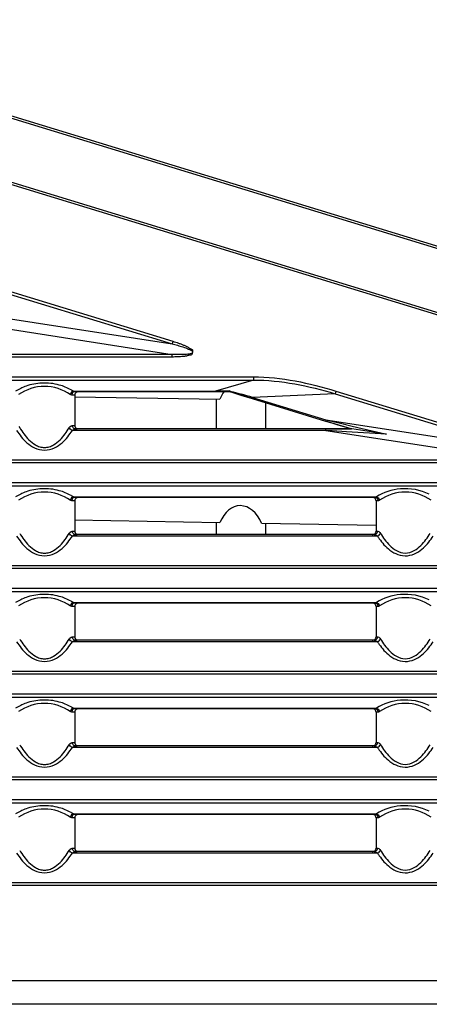
# Model space of a CAD drawing. Extents: x -1044 to 496, y -422 to 863.
# Drawn here: x -366 to -342, y -334 to -278 of the extents above; entities that cross this region are included whole.
import ezdxf

# ---------------------------------------------------------------- set-up
doc = ezdxf.new("R2010")
doc.units = 0
doc.header["$LTSCALE"] = 0.909449
doc.header["$MEASUREMENT"] = 0
doc.header["$PDMODE"] = 3
doc.header["$PDSIZE"] = 0.3125
doc.layers.get('0').update_dxf_attribs({"linetype": 'CONTINUOUS'})
doc.layers.get('DEFPOINTS').update_dxf_attribs({"linetype": 'CONTINUOUS'})
doc.layers.add('DIMENSIONS', color=7, linetype='CONTINUOUS')
doc.styles.get("Standard").update_dxf_attribs({"font": 'txt', "width": 0.8})
doc.dimstyles.get("Standard").update_dxf_attribs({"dimtxt": 20, "dimasz": 20, "dimexe": 20, "dimexo": 2, "dimgap": 2, "dimtad": 1, "dimdec": 0, "dimzin": 4, "dimtxsty": 'STANDARD', "dimblk": 'CLOSED', "dimblk1": 'CLOSED', "dimblk2": 'CLOSED', "dimcen": 0, "dimazin": 3, "dimtp": 0.05, "dimtm": 0.05, "dimtfac": 1, "dimtofl": 0, "dimtmove": 0, "dimatfit": 3, "dimtolj": 1, "dimtzin": 4})

# ---------------------------------------------------------------- blocks, each defined once
blk = doc.blocks.new('_CLOSED')
at = {"color": 0, "linetype": 'BYBLOCK'}
for p, q in [((-1, 0.166667), (0, 0)), ((-1, 0.166667), (-1, -0.166667)), ((0, 0), (-1, -0.166667)), ((0, 0), (-1, 0))]:
    blk.add_line(p, q, dxfattribs=at)
blk = doc.blocks.new('*D8')
at = {"layer": 'DEFPOINTS', "color": 0}
for p in [(-279.686, 715.527), (-498.845, -333.685), (-280.873, -333.685)]:
    blk.add_point(p, dxfattribs=at)
at = {"layer": 'DIMENSIONS', "color": 0}
for p, q in [((-281.686, 715.527), (-518.845, 715.527)), ((-498.845, 695.527), (-498.845, -313.685)), ((-282.873, -333.685), (-518.845, -333.685))]:
    blk.add_line(p, q, dxfattribs=at)
at = {"layer": 'DIMENSIONS', "color": 0, "xscale": 20, "yscale": 20, "zscale": 20}
for p, rotation in [((-498.845, 715.527), 90), ((-498.845, -333.685), 270)]:
    blk.add_blockref('_CLOSED', p, dxfattribs=dict(at, rotation=rotation))
at = {"layer": 'DIMENSIONS', "color": 0, "insert": (-510.845, 190.921), "char_height": 20, "attachment_point": 5, "rotation": 90}
blk.add_mtext('\\A1;1049 [41.31]', dxfattribs=at)

msp = doc.modelspace()

# ---------------------------------------------------------------- linework, layer by layer
at = {"color": 0, "linetype": 'CONTINUOUS'}
for p, q in [((-377.24, -279.936), (-327.209, -295.232)), ((-377.203, -279.813), (-327.171, -295.109)), ((-378.29, -283.371), (-328.259, -298.668)), ((-378.253, -283.248), (-328.221, -298.545)), ((-367.179, -292.87), (-356.823, -296.036)), ((-367.224, -293.015), (-356.868, -296.181)), ((-368.006, -294.456), (-356.868, -296.181)), ((-368.07, -295.047), (-356.864, -296.783)), ((-356.823, -296.036), (-356.868, -296.181)), ((-356.864, -296.783), (-394.75, -296.783)), ((-356.864, -296.931), (-356.864, -296.783)), ((-356.864, -296.931), (-394.75, -296.93)), ((-396.663, -298.05), (-352.247, -298.05)), ((-396.663, -298.239), (-352.247, -298.239)), ((-352.247, -298.239), (-354.39, -298.876)), ((-352.247, -298.05), (-352.247, -298.239)), ((-362.61, -299.085), (-362.649, -299.065)), ((-362.568, -299.093), (-362.61, -299.085)), ((-362.478, -299.094), (-362.568, -299.093)), ((-362.544, -298.993), (-362.564, -299.055)), ((-362.393, -299.096), (-362.478, -299.094)), ((-362.474, -298.876), (-354.39, -298.876)), ((-362.433, -298.888), (-362.474, -298.876)), ((-362.389, -298.893), (-362.433, -298.888)), ((-362.393, -299.096), (-362.393, -300.813)), ((-362.389, -298.893), (-354.39, -298.893)), ((-354.39, -298.876), (-354.22, -298.872)), ((-354.39, -298.876), (-354.39, -298.893)), ((-354.39, -298.893), (-354.219, -298.893)), ((-353.611, -298.896), (-354.39, -298.896)), ((-354.219, -298.893), (-353.611, -298.892)), ((-353.596, -298.858), (-353.611, -298.892)), ((-353.611, -298.892), (-353.611, -298.896)), ((-353.611, -298.892), (-353.41, -298.954)), ((-352.311, -299.294), (-353.611, -298.896)), ((-353.41, -298.954), (-352.952, -299.094)), ((-353.403, -298.912), (-352.946, -299.039)), ((-352.952, -299.094), (-352.31, -299.291)), ((-347.598, -299.015), (-352.289, -299.223)), ((-347.554, -298.87), (-347.598, -299.015)), ((-347.598, -299.015), (-337.243, -302.181)), ((-347.554, -298.87), (-337.198, -302.036)), ((-362.395, -299.183), (-354.147, -299.327)), ((-354.342, -301.013), (-354.342, -299.344)), ((-352.289, -299.223), (-352.31, -299.291)), ((-352.31, -299.291), (-348.144, -300.565)), ((-352.289, -299.223), (-348.123, -300.496)), ((-351.544, -301.014), (-351.544, -299.528)), ((-346.682, -301.014), (-348.145, -300.567)), ((-348.123, -300.496), (-348.144, -300.565)), ((-348.144, -300.565), (-347.798, -300.671)), ((-348.123, -300.496), (-337.243, -302.181)), ((-348.123, -300.496), (-347.716, -300.594)), ((-347.798, -300.671), (-347.443, -300.779)), ((-347.716, -300.594), (-347.296, -300.696)), ((-347.443, -300.779), (-346.662, -301.017)), ((-347.296, -300.696), (-346.643, -300.852)), ((-365.572, -300.883), (-365.525, -300.947)), ((-348.139, -301.095), (-362.533, -301.095)), ((-362.357, -301.016), (-362.262, -301.014)), ((-348.139, -301.016), (-362.357, -301.016)), ((-346.699, -301.009), (-348.139, -301.009)), ((-348.139, -301.014), (-346.682, -301.014)), ((-348.139, -301.095), (-348.139, -301.016)), ((-347.467, -301.016), (-348.139, -301.016)), ((-348.139, -301.095), (-337.239, -302.783)), ((-347.779, -301.118), (-348.139, -301.095)), ((-346.947, -301.172), (-347.779, -301.118)), ((-346.662, -301.017), (-347.467, -301.016)), ((-344.689, -301.321), (-346.947, -301.172)), ((-346.662, -301.017), (-346.682, -301.014)), ((-344.689, -301.321), (-346.662, -301.017)), ((-346.643, -300.852), (-344.689, -301.321)), ((-337.239, -302.783), (-394.75, -302.783)), ((-337.239, -302.931), (-394.75, -302.93)), ((-396.663, -304.05), (-330.35, -304.05)), ((-396.663, -304.239), (-330.35, -304.239)), ((-362.61, -305.085), (-362.649, -305.065)), ((-362.568, -305.093), (-362.61, -305.085)), ((-362.476, -305.094), (-362.568, -305.093)), ((-362.544, -304.993), (-362.564, -305.055)), ((-362.393, -305.096), (-362.476, -305.094)), ((-362.474, -304.876), (-345.258, -304.876)), ((-362.433, -304.888), (-362.474, -304.876)), ((-362.389, -304.893), (-362.433, -304.888)), ((-362.393, -305.096), (-362.393, -306.813)), ((-362.389, -304.893), (-345.342, -304.893)), ((-345.342, -304.893), (-345.418, -304.894)), ((-345.302, -304.889), (-345.342, -304.893)), ((-345.258, -304.876), (-345.302, -304.889)), ((-345.273, -305.095), (-345.273, -306.815)), ((-345.164, -305.093), (-345.273, -305.095)), ((-345.091, -305.029), (-345.083, -305.065)), ((-362.413, -306.182), (-354.147, -306.327)), ((-354.342, -307.013), (-354.342, -306.344)), ((-351.78, -306.368), (-345.267, -306.482)), ((-351.544, -307.014), (-351.544, -306.393)), ((-345.282, -306.873), (-345.273, -306.815)), ((-345.273, -306.815), (-345.195, -306.816)), ((-345.091, -306.865), (-345.058, -306.9)), ((-345.058, -306.9), (-345.025, -306.947)), ((-345.198, -307.095), (-362.533, -307.095)), ((-362.357, -307.016), (-362.262, -307.015)), ((-345.375, -307.016), (-362.357, -307.016)), ((-332.262, -308.783), (-394.75, -308.783)), ((-332.262, -308.931), (-394.75, -308.93)), ((-396.663, -310.05), (-330.35, -310.05)), ((-396.663, -310.239), (-330.35, -310.239)), ((-362.61, -311.085), (-362.649, -311.065)), ((-362.568, -311.093), (-362.61, -311.085)), ((-362.476, -311.094), (-362.568, -311.093)), ((-362.544, -310.993), (-362.564, -311.055)), ((-362.393, -311.096), (-362.476, -311.094)), ((-362.474, -310.876), (-345.258, -310.876)), ((-362.433, -310.888), (-362.474, -310.876)), ((-362.389, -310.893), (-362.433, -310.888)), ((-362.393, -311.096), (-362.393, -312.813)), ((-362.389, -310.893), (-345.342, -310.893)), ((-345.342, -310.893), (-345.418, -310.894)), ((-345.302, -310.889), (-345.342, -310.893)), ((-345.258, -310.876), (-345.302, -310.889)), ((-345.164, -311.093), (-345.273, -311.095)), ((-345.273, -311.095), (-345.273, -312.815)), ((-345.091, -311.029), (-345.083, -311.065)), ((-362.357, -313.016), (-362.262, -313.015)), ((-345.375, -313.016), (-362.357, -313.016)), ((-345.282, -312.873), (-345.273, -312.815)), ((-345.273, -312.815), (-345.195, -312.816)), ((-345.091, -312.865), (-345.058, -312.9)), ((-345.058, -312.9), (-345.025, -312.947)), ((-345.198, -313.095), (-362.533, -313.095)), ((-332.262, -314.783), (-394.75, -314.783)), ((-332.262, -314.931), (-394.75, -314.93)), ((-396.663, -316.05), (-330.35, -316.05)), ((-396.663, -316.239), (-330.35, -316.239)), ((-362.544, -316.993), (-362.564, -317.055)), ((-362.474, -316.876), (-345.258, -316.876)), ((-362.433, -316.888), (-362.474, -316.876)), ((-362.389, -316.893), (-362.433, -316.888)), ((-362.389, -316.893), (-345.342, -316.893)), ((-345.342, -316.893), (-345.418, -316.894)), ((-345.302, -316.889), (-345.342, -316.893)), ((-345.258, -316.876), (-345.302, -316.889)), ((-362.61, -317.085), (-362.649, -317.065)), ((-362.568, -317.093), (-362.61, -317.085)), ((-362.476, -317.094), (-362.568, -317.093)), ((-362.393, -317.096), (-362.476, -317.094)), ((-362.393, -317.096), (-362.393, -318.813)), ((-345.164, -317.093), (-345.273, -317.095)), ((-345.273, -317.095), (-345.273, -318.815)), ((-345.091, -317.029), (-345.083, -317.065)), ((-345.198, -319.095), (-362.533, -319.095)), ((-362.357, -319.016), (-362.262, -319.015)), ((-345.375, -319.016), (-362.357, -319.016)), ((-345.282, -318.873), (-345.273, -318.815)), ((-345.273, -318.815), (-345.195, -318.816)), ((-345.091, -318.865), (-345.058, -318.9)), ((-345.058, -318.9), (-345.025, -318.947)), ((-332.262, -320.783), (-394.75, -320.783)), ((-332.262, -320.931), (-394.75, -320.93)), ((-396.663, -322.05), (-330.35, -322.05)), ((-396.663, -322.239), (-330.35, -322.239)), ((-362.61, -323.085), (-362.649, -323.065)), ((-362.568, -323.093), (-362.61, -323.085)), ((-362.476, -323.094), (-362.568, -323.093)), ((-362.544, -322.993), (-362.564, -323.055)), ((-362.393, -323.096), (-362.476, -323.094)), ((-362.474, -322.876), (-345.258, -322.876)), ((-362.433, -322.888), (-362.474, -322.876)), ((-362.389, -322.893), (-362.433, -322.888)), ((-362.393, -323.096), (-362.393, -324.813)), ((-362.389, -322.893), (-345.342, -322.893)), ((-345.342, -322.893), (-345.418, -322.894)), ((-345.302, -322.889), (-345.342, -322.893)), ((-345.258, -322.876), (-345.302, -322.889)), ((-345.164, -323.093), (-345.273, -323.095)), ((-345.273, -323.095), (-345.273, -324.815)), ((-345.091, -323.029), (-345.083, -323.065)), ((-345.282, -324.873), (-345.273, -324.815)), ((-345.273, -324.815), (-345.195, -324.816)), ((-345.198, -325.095), (-362.533, -325.095)), ((-362.357, -325.016), (-362.262, -325.015)), ((-345.375, -325.016), (-362.357, -325.016)), ((-345.091, -324.865), (-345.058, -324.9)), ((-345.058, -324.9), (-345.025, -324.947)), ((-332.262, -326.783), (-394.75, -326.783)), ((-332.262, -326.931), (-394.75, -326.93)), ((-406.294, -332.342), (-303.723, -332.342))]:
    msp.add_line(p, q, dxfattribs=at)
for centre, radius, start, end in [((-364.016, -301.279), 2.855, 57.3014, 60.4683), ((-362.346, -299.094), 0.221, 169.8811, 179.744), ((-350.439, -457.344), 158.517, 91.14124, 91.36672), ((-337.238, -240.815), 60.304, 254.26029, 254.45114), ((-402.499, -477.631), 185.339, 74.28182, 74.49272), ((-363.578, -244.148), 56.678, 271.0529, 271.1977), ((-364.016, -307.279), 2.855, 57.3014, 60.4683), ((-362.346, -305.094), 0.221, 169.8812, 179.744), ((-345.317, -305.102), 0.238, 17.9813, 31.4741), ((-363.579, -250.113), 56.713, 271.053, 271.1976), ((-345.466, -306.812), 0.193, 328.5781, 341.373), ((-345.418, -307.325), 0.318, 46.4259, 54.4591), ((-341.626, -304.842), 4.223, 212.2374, 214.7866), ((-364.016, -313.279), 2.855, 57.3014, 60.4683), ((-362.346, -311.094), 0.221, 169.8812, 179.744), ((-345.317, -311.102), 0.238, 17.9813, 31.4741), ((-363.579, -256.113), 56.713, 271.053, 271.1976), ((-345.466, -312.812), 0.193, 328.5781, 341.373), ((-345.418, -313.325), 0.318, 46.4259, 54.4591), ((-341.626, -310.842), 4.223, 212.2374, 214.7866), ((-364.016, -319.279), 2.855, 57.3014, 60.4683), ((-345.317, -317.102), 0.238, 17.9813, 31.4741), ((-362.346, -317.094), 0.221, 169.8812, 179.744), ((-363.579, -262.113), 56.713, 271.053, 271.1976), ((-345.466, -318.812), 0.193, 328.5781, 341.373), ((-345.418, -319.325), 0.318, 46.4259, 54.4591), ((-341.626, -316.842), 4.223, 212.2374, 214.7866), ((-364.016, -325.279), 2.855, 57.3014, 60.4683), ((-362.346, -323.094), 0.221, 169.8812, 179.744), ((-345.317, -323.102), 0.238, 17.9813, 31.4741), ((-363.579, -268.113), 56.713, 271.053, 271.1976), ((-345.466, -324.812), 0.193, 328.5781, 341.373), ((-345.418, -325.325), 0.318, 46.4259, 54.4591), ((-341.626, -322.842), 4.223, 212.2374, 214.7866)]:
    msp.add_arc(centre, radius, start, end, dxfattribs=at)
for centre, start_param in [((-352.943, -300.464), 6.973307), ((-352.943, -307.464), 5.232483)]:
    msp.add_ellipse(centre, major_axis=(-0.098, 2.092), ratio=0.66768, start_param=start_param, end_param=7.247918, dxfattribs=at)
for points, knots in [([(-356.868, -296.181), (-356.764, -296.208), (-356.555, -296.263), (-356.298, -296.344), (-356.118, -296.402), (-356.018, -296.443), (-355.945, -296.477), (-355.87, -296.508), (-355.774, -296.544), (-355.698, -296.623), (-355.71, -296.674)], [0, 0, 0, 0, 0.250666, 0.501321, 0.626652, 0.689396, 0.752162, 0.814526, 0.876776, 1, 1, 1, 1]), ([(-356.823, -296.036), (-356.714, -296.069), (-356.551, -296.121), (-356.337, -296.2), (-356.18, -296.268), (-356.045, -296.317), (-355.951, -296.381), (-355.878, -296.43), (-355.796, -296.461), (-355.728, -296.493), (-355.7, -296.543), (-355.697, -296.601), (-355.705, -296.644), (-355.711, -296.674)], [0, 0, 0, 0, 0.249213, 0.373636, 0.498333, 0.623111, 0.684061, 0.746822, 0.814166, 0.875617, 0.903587, 0.93425, 1, 1, 1, 1]), ([(-355.711, -296.674), (-355.716, -296.701), (-355.722, -296.741), (-355.742, -296.79), (-355.782, -296.825), (-355.851, -296.83), (-355.93, -296.836), (-356.006, -296.862), (-356.081, -296.885), (-356.158, -296.895), (-356.263, -296.903), (-356.393, -296.916), (-356.602, -296.928), (-356.759, -296.93), (-356.864, -296.931)], [0, 0, 0, 0, 0.065923, 0.096461, 0.124255, 0.186397, 0.253074, 0.315327, 0.376424, 0.438654, 0.501548, 0.626186, 0.750699, 1, 1, 1, 1]), ([(-355.71, -296.674), (-355.722, -296.721), (-355.81, -296.759), (-355.903, -296.766), (-356.002, -296.777), (-356.124, -296.792), (-356.322, -296.795), (-356.568, -296.796), (-356.765, -296.788), (-356.864, -296.783)], [0, 0, 0, 0, 0.1238, 0.185868, 0.248137, 0.373666, 0.49891, 0.749454, 1, 1, 1, 1]), ([(-362.609, -298.794), (-362.817, -298.676), (-363.35, -298.458), (-364.236, -298.363), (-365.092, -298.522), (-365.572, -298.756), (-365.758, -298.876)], [0, 0, 0, 0, 0.218232, 0.518531, 0.798597, 1, 1, 1, 1]), ([(-352.247, -298.05), (-351.451, -298.05), (-349.859, -298.24), (-348.315, -298.637), (-347.554, -298.87)], [0, 0, 0, 0, 0.499781, 1, 1, 1, 1]), ([(-352.247, -298.239), (-351.46, -298.233), (-349.884, -298.409), (-348.353, -298.79), (-347.598, -299.015)], [0, 0, 0, 0, 0.499761, 1, 1, 1, 1]), ([(-362.649, -299.065), (-363.076, -298.78), (-364.116, -298.413), (-365.156, -298.78), (-365.583, -299.065)], [0, 0, 0, 0, 0.499987, 1, 1, 1, 1]), ([(-362.474, -298.876), (-362.488, -298.878), (-362.545, -298.896), (-362.594, -298.939), (-362.617, -298.978)], [0, 0, 0, 0, 0.240457, 1, 1, 1, 1]), ([(-362.389, -298.893), (-362.42, -298.893), (-362.485, -298.913), (-362.529, -298.964), (-362.544, -298.993)], [0, 0, 0, 0, 0.486942, 1, 1, 1, 1]), ([(-362.178, -298.897), (-362.214, -298.897), (-362.289, -298.914), (-362.346, -298.967), (-362.365, -298.998)], [0, 0, 0, 0, 0.500268, 1, 1, 1, 1]), ([(-365.698, -301.095), (-365.618, -301.222), (-365.441, -301.474), (-365.112, -301.826), (-364.678, -302.127), (-364.116, -302.265), (-363.554, -302.127), (-363.119, -301.826), (-362.791, -301.474), (-362.613, -301.222), (-362.533, -301.095)], [0, 0, 0, 0, 0.111505, 0.22859, 0.356223, 0.50004, 0.643728, 0.77139, 0.88849, 1, 1, 1, 1]), ([(-365.525, -300.947), (-365.452, -301.067), (-365.293, -301.306), (-365.003, -301.646), (-364.695, -301.897), (-364.387, -302.04), (-364.116, -302.085), (-363.845, -302.039), (-363.536, -301.897), (-363.229, -301.646), (-362.939, -301.306), (-362.779, -301.067), (-362.707, -300.947)], [0, 0, 0, 0, 0.112306, 0.229904, 0.356912, 0.426441, 0.500052, 0.573492, 0.643051, 0.770086, 0.88769, 1, 1, 1, 1]), ([(-362.707, -300.947), (-362.695, -300.927), (-362.654, -300.869), (-362.587, -300.817), (-362.536, -300.816)], [0, 0, 0, 0, 0.31243, 1, 1, 1, 1]), ([(-362.607, -301.061), (-362.618, -301.054), (-362.659, -301.024), (-362.693, -300.982), (-362.707, -300.947)], [0, 0, 0, 0, 0.265502, 1, 1, 1, 1]), ([(-362.533, -301.095), (-362.52, -301.082), (-362.47, -301.041), (-362.404, -301.017), (-362.357, -301.016)], [0, 0, 0, 0, 0.276762, 1, 1, 1, 1]), ([(-362.393, -300.813), (-362.393, -300.848), (-362.372, -300.919), (-362.318, -300.968), (-362.288, -300.985)], [0, 0, 0, 0, 0.499719, 1, 1, 1, 1]), ([(-362.609, -304.794), (-362.817, -304.676), (-363.35, -304.458), (-364.236, -304.363), (-365.092, -304.522), (-365.572, -304.756), (-365.758, -304.876)], [0, 0, 0, 0, 0.218232, 0.518531, 0.798597, 1, 1, 1, 1]), ([(-362.649, -305.065), (-363.076, -304.78), (-364.116, -304.413), (-365.156, -304.78), (-365.583, -305.065)], [0, 0, 0, 0, 0.499987, 1, 1, 1, 1]), ([(-342.251, -304.719), (-342.748, -304.473), (-343.826, -304.283), (-344.853, -304.616), (-345.258, -304.876)], [0, 0, 0, 0, 0.535459, 1, 1, 1, 1]), ([(-342.149, -305.065), (-342.576, -304.78), (-343.616, -304.413), (-344.656, -304.78), (-345.083, -305.065)], [0, 0, 0, 0, 0.499985, 1, 1, 1, 1]), ([(-362.474, -304.876), (-362.488, -304.878), (-362.545, -304.896), (-362.594, -304.939), (-362.617, -304.978)], [0, 0, 0, 0, 0.240457, 1, 1, 1, 1]), ([(-362.389, -304.893), (-362.42, -304.893), (-362.485, -304.913), (-362.529, -304.964), (-362.544, -304.993)], [0, 0, 0, 0, 0.486942, 1, 1, 1, 1]), ([(-362.178, -304.897), (-362.214, -304.897), (-362.289, -304.914), (-362.346, -304.967), (-362.365, -304.998)], [0, 0, 0, 0, 0.500268, 1, 1, 1, 1]), ([(-345.258, -304.876), (-345.244, -304.878), (-345.186, -304.896), (-345.138, -304.939), (-345.114, -304.978)], [0, 0, 0, 0, 0.240456, 1, 1, 1, 1]), ([(-345.083, -305.065), (-345.089, -305.069), (-345.114, -305.084), (-345.143, -305.092), (-345.164, -305.093)], [0, 0, 0, 0, 0.272273, 1, 1, 1, 1]), ([(-362.707, -306.947), (-362.695, -306.927), (-362.654, -306.869), (-362.587, -306.817), (-362.536, -306.816)], [0, 0, 0, 0, 0.31243, 1, 1, 1, 1]), ([(-362.393, -306.813), (-362.393, -306.848), (-362.372, -306.919), (-362.318, -306.968), (-362.288, -306.985)], [0, 0, 0, 0, 0.499719, 1, 1, 1, 1]), ([(-345.492, -307.014), (-345.454, -307.014), (-345.379, -306.997), (-345.32, -306.944), (-345.301, -306.912)], [0, 0, 0, 0, 0.500317, 1, 1, 1, 1]), ([(-345.375, -307.016), (-345.344, -307.016), (-345.279, -306.996), (-345.235, -306.945), (-345.22, -306.916)], [0, 0, 0, 0, 0.487637, 1, 1, 1, 1]), ([(-345.195, -306.816), (-345.187, -306.816), (-345.148, -306.822), (-345.113, -306.844), (-345.091, -306.865)], [0, 0, 0, 0, 0.225253, 1, 1, 1, 1]), ([(-365.698, -307.095), (-365.618, -307.222), (-365.441, -307.474), (-365.112, -307.826), (-364.678, -308.127), (-364.116, -308.265), (-363.554, -308.127), (-363.119, -307.826), (-362.791, -307.474), (-362.613, -307.222), (-362.533, -307.095)], [0, 0, 0, 0, 0.111505, 0.22859, 0.356223, 0.50004, 0.643728, 0.77139, 0.88849, 1, 1, 1, 1]), ([(-365.525, -306.947), (-365.452, -307.067), (-365.293, -307.306), (-365.003, -307.646), (-364.695, -307.897), (-364.387, -308.04), (-364.116, -308.085), (-363.845, -308.039), (-363.536, -307.897), (-363.229, -307.646), (-362.939, -307.306), (-362.779, -307.067), (-362.707, -306.947)], [0, 0, 0, 0, 0.112306, 0.229904, 0.356912, 0.426441, 0.500052, 0.573492, 0.643051, 0.770086, 0.88769, 1, 1, 1, 1]), ([(-362.607, -307.061), (-362.618, -307.054), (-362.659, -307.024), (-362.693, -306.982), (-362.707, -306.947)], [0, 0, 0, 0, 0.265502, 1, 1, 1, 1]), ([(-362.533, -307.095), (-362.52, -307.082), (-362.47, -307.041), (-362.404, -307.017), (-362.357, -307.016)], [0, 0, 0, 0, 0.276762, 1, 1, 1, 1]), ([(-345.375, -307.016), (-345.363, -307.016), (-345.312, -307.021), (-345.264, -307.044), (-345.233, -307.066)], [0, 0, 0, 0, 0.235788, 1, 1, 1, 1]), ([(-345.125, -307.061), (-345.114, -307.054), (-345.073, -307.024), (-345.039, -306.982), (-345.025, -306.947)], [0, 0, 0, 0, 0.265502, 1, 1, 1, 1]), ([(-345.095, -307.251), (-345.012, -307.37), (-344.829, -307.606), (-344.488, -307.927), (-344.039, -308.182), (-343.491, -308.253), (-342.978, -308.083), (-342.582, -307.789), (-342.276, -307.454), (-342.109, -307.215), (-342.033, -307.095)], [0, 0, 0, 0, 0.112737, 0.232034, 0.36321, 0.508293, 0.648175, 0.773273, 0.889175, 1, 1, 1, 1]), ([(-345.025, -306.947), (-344.952, -307.067), (-344.793, -307.307), (-344.501, -307.647), (-344.127, -307.955), (-343.616, -308.13), (-343.104, -307.955), (-342.731, -307.647), (-342.439, -307.307), (-342.279, -307.067), (-342.207, -306.947)], [0, 0, 0, 0, 0.112767, 0.230833, 0.358255, 0.499974, 0.641726, 0.769164, 0.887234, 1, 1, 1, 1]), ([(-362.609, -310.794), (-362.817, -310.676), (-363.35, -310.458), (-364.236, -310.363), (-365.092, -310.522), (-365.572, -310.756), (-365.758, -310.876)], [0, 0, 0, 0, 0.218232, 0.518531, 0.798597, 1, 1, 1, 1]), ([(-362.649, -311.065), (-363.076, -310.78), (-364.116, -310.413), (-365.156, -310.78), (-365.583, -311.065)], [0, 0, 0, 0, 0.499987, 1, 1, 1, 1]), ([(-342.251, -310.719), (-342.748, -310.473), (-343.826, -310.283), (-344.853, -310.616), (-345.258, -310.876)], [0, 0, 0, 0, 0.535459, 1, 1, 1, 1]), ([(-342.149, -311.065), (-342.576, -310.78), (-343.616, -310.413), (-344.656, -310.78), (-345.083, -311.065)], [0, 0, 0, 0, 0.499985, 1, 1, 1, 1]), ([(-362.474, -310.876), (-362.488, -310.878), (-362.545, -310.896), (-362.594, -310.939), (-362.617, -310.978)], [0, 0, 0, 0, 0.240457, 1, 1, 1, 1]), ([(-362.389, -310.893), (-362.42, -310.893), (-362.485, -310.913), (-362.529, -310.964), (-362.544, -310.993)], [0, 0, 0, 0, 0.486942, 1, 1, 1, 1]), ([(-362.178, -310.897), (-362.214, -310.897), (-362.289, -310.914), (-362.346, -310.967), (-362.365, -310.998)], [0, 0, 0, 0, 0.500268, 1, 1, 1, 1]), ([(-345.258, -310.876), (-345.244, -310.878), (-345.186, -310.896), (-345.138, -310.939), (-345.114, -310.978)], [0, 0, 0, 0, 0.240456, 1, 1, 1, 1]), ([(-345.083, -311.065), (-345.089, -311.069), (-345.114, -311.084), (-345.143, -311.092), (-345.164, -311.093)], [0, 0, 0, 0, 0.272273, 1, 1, 1, 1]), ([(-365.525, -312.947), (-365.452, -313.067), (-365.293, -313.306), (-365.003, -313.646), (-364.695, -313.897), (-364.387, -314.04), (-364.116, -314.085), (-363.845, -314.039), (-363.536, -313.897), (-363.229, -313.646), (-362.939, -313.306), (-362.779, -313.067), (-362.707, -312.947)], [0, 0, 0, 0, 0.112306, 0.229904, 0.356912, 0.426441, 0.500052, 0.573492, 0.643051, 0.770086, 0.88769, 1, 1, 1, 1]), ([(-362.707, -312.947), (-362.695, -312.927), (-362.654, -312.869), (-362.587, -312.817), (-362.536, -312.816)], [0, 0, 0, 0, 0.31243, 1, 1, 1, 1]), ([(-362.607, -313.061), (-362.618, -313.054), (-362.659, -313.024), (-362.693, -312.982), (-362.707, -312.947)], [0, 0, 0, 0, 0.265502, 1, 1, 1, 1]), ([(-362.533, -313.095), (-362.52, -313.082), (-362.47, -313.041), (-362.404, -313.017), (-362.357, -313.016)], [0, 0, 0, 0, 0.276762, 1, 1, 1, 1]), ([(-362.393, -312.813), (-362.393, -312.848), (-362.372, -312.919), (-362.318, -312.968), (-362.288, -312.985)], [0, 0, 0, 0, 0.499719, 1, 1, 1, 1]), ([(-345.492, -313.014), (-345.454, -313.014), (-345.379, -312.997), (-345.32, -312.944), (-345.301, -312.912)], [0, 0, 0, 0, 0.500317, 1, 1, 1, 1]), ([(-345.375, -313.016), (-345.344, -313.016), (-345.279, -312.996), (-345.235, -312.945), (-345.22, -312.916)], [0, 0, 0, 0, 0.487637, 1, 1, 1, 1]), ([(-345.375, -313.016), (-345.363, -313.016), (-345.312, -313.021), (-345.264, -313.044), (-345.233, -313.066)], [0, 0, 0, 0, 0.235788, 1, 1, 1, 1]), ([(-345.195, -312.816), (-345.187, -312.816), (-345.148, -312.822), (-345.113, -312.844), (-345.091, -312.865)], [0, 0, 0, 0, 0.225253, 1, 1, 1, 1]), ([(-345.125, -313.061), (-345.114, -313.054), (-345.073, -313.024), (-345.039, -312.982), (-345.025, -312.947)], [0, 0, 0, 0, 0.265502, 1, 1, 1, 1]), ([(-345.025, -312.947), (-344.952, -313.067), (-344.793, -313.307), (-344.501, -313.647), (-344.127, -313.955), (-343.616, -314.13), (-343.104, -313.955), (-342.731, -313.647), (-342.439, -313.307), (-342.279, -313.067), (-342.207, -312.947)], [0, 0, 0, 0, 0.112767, 0.230833, 0.358255, 0.499974, 0.641726, 0.769164, 0.887234, 1, 1, 1, 1]), ([(-365.698, -313.095), (-365.618, -313.222), (-365.441, -313.474), (-365.112, -313.826), (-364.678, -314.127), (-364.116, -314.265), (-363.554, -314.127), (-363.119, -313.826), (-362.791, -313.474), (-362.613, -313.222), (-362.533, -313.095)], [0, 0, 0, 0, 0.111505, 0.22859, 0.356223, 0.50004, 0.643728, 0.77139, 0.88849, 1, 1, 1, 1]), ([(-345.095, -313.251), (-345.012, -313.37), (-344.829, -313.606), (-344.488, -313.927), (-344.039, -314.182), (-343.491, -314.253), (-342.978, -314.083), (-342.582, -313.789), (-342.276, -313.454), (-342.109, -313.215), (-342.033, -313.095)], [0, 0, 0, 0, 0.112737, 0.232034, 0.36321, 0.508293, 0.648175, 0.773273, 0.889175, 1, 1, 1, 1]), ([(-362.609, -316.794), (-362.817, -316.676), (-363.35, -316.458), (-364.236, -316.363), (-365.092, -316.522), (-365.572, -316.756), (-365.758, -316.876)], [0, 0, 0, 0, 0.218232, 0.518531, 0.798597, 1, 1, 1, 1]), ([(-342.251, -316.719), (-342.748, -316.473), (-343.826, -316.283), (-344.853, -316.616), (-345.258, -316.876)], [0, 0, 0, 0, 0.535459, 1, 1, 1, 1]), ([(-362.649, -317.065), (-363.076, -316.78), (-364.116, -316.413), (-365.156, -316.78), (-365.583, -317.065)], [0, 0, 0, 0, 0.499987, 1, 1, 1, 1]), ([(-362.474, -316.876), (-362.488, -316.878), (-362.545, -316.896), (-362.594, -316.939), (-362.617, -316.978)], [0, 0, 0, 0, 0.240457, 1, 1, 1, 1]), ([(-362.389, -316.893), (-362.42, -316.893), (-362.485, -316.913), (-362.529, -316.964), (-362.544, -316.993)], [0, 0, 0, 0, 0.486942, 1, 1, 1, 1]), ([(-362.178, -316.897), (-362.214, -316.897), (-362.289, -316.914), (-362.346, -316.967), (-362.365, -316.998)], [0, 0, 0, 0, 0.500268, 1, 1, 1, 1]), ([(-345.258, -316.876), (-345.244, -316.878), (-345.186, -316.896), (-345.138, -316.939), (-345.114, -316.978)], [0, 0, 0, 0, 0.240456, 1, 1, 1, 1]), ([(-342.149, -317.065), (-342.576, -316.78), (-343.616, -316.413), (-344.656, -316.78), (-345.083, -317.065)], [0, 0, 0, 0, 0.499985, 1, 1, 1, 1]), ([(-345.083, -317.065), (-345.089, -317.069), (-345.114, -317.084), (-345.143, -317.092), (-345.164, -317.093)], [0, 0, 0, 0, 0.272273, 1, 1, 1, 1]), ([(-365.698, -319.095), (-365.618, -319.222), (-365.441, -319.474), (-365.112, -319.826), (-364.678, -320.127), (-364.116, -320.265), (-363.554, -320.127), (-363.119, -319.826), (-362.791, -319.474), (-362.613, -319.222), (-362.533, -319.095)], [0, 0, 0, 0, 0.111505, 0.22859, 0.356223, 0.50004, 0.643728, 0.77139, 0.88849, 1, 1, 1, 1]), ([(-365.525, -318.947), (-365.452, -319.067), (-365.293, -319.306), (-365.003, -319.646), (-364.695, -319.897), (-364.387, -320.04), (-364.116, -320.085), (-363.845, -320.039), (-363.536, -319.897), (-363.229, -319.646), (-362.939, -319.306), (-362.779, -319.067), (-362.707, -318.947)], [0, 0, 0, 0, 0.112306, 0.229904, 0.356912, 0.426441, 0.500052, 0.573492, 0.643051, 0.770086, 0.88769, 1, 1, 1, 1]), ([(-362.707, -318.947), (-362.695, -318.927), (-362.654, -318.869), (-362.587, -318.817), (-362.536, -318.816)], [0, 0, 0, 0, 0.31243, 1, 1, 1, 1]), ([(-362.607, -319.061), (-362.618, -319.054), (-362.659, -319.024), (-362.693, -318.982), (-362.707, -318.947)], [0, 0, 0, 0, 0.265502, 1, 1, 1, 1]), ([(-362.533, -319.095), (-362.52, -319.082), (-362.47, -319.041), (-362.404, -319.017), (-362.357, -319.016)], [0, 0, 0, 0, 0.276762, 1, 1, 1, 1]), ([(-362.393, -318.813), (-362.393, -318.848), (-362.372, -318.919), (-362.318, -318.968), (-362.288, -318.985)], [0, 0, 0, 0, 0.499719, 1, 1, 1, 1]), ([(-345.492, -319.014), (-345.454, -319.014), (-345.379, -318.997), (-345.32, -318.944), (-345.301, -318.912)], [0, 0, 0, 0, 0.500317, 1, 1, 1, 1]), ([(-345.375, -319.016), (-345.344, -319.016), (-345.279, -318.996), (-345.235, -318.945), (-345.22, -318.916)], [0, 0, 0, 0, 0.487637, 1, 1, 1, 1]), ([(-345.375, -319.016), (-345.363, -319.016), (-345.312, -319.021), (-345.264, -319.044), (-345.233, -319.066)], [0, 0, 0, 0, 0.235788, 1, 1, 1, 1]), ([(-345.195, -318.816), (-345.187, -318.816), (-345.148, -318.822), (-345.113, -318.844), (-345.091, -318.865)], [0, 0, 0, 0, 0.225253, 1, 1, 1, 1]), ([(-345.125, -319.061), (-345.114, -319.054), (-345.073, -319.024), (-345.039, -318.982), (-345.025, -318.947)], [0, 0, 0, 0, 0.265502, 1, 1, 1, 1]), ([(-345.095, -319.251), (-345.012, -319.37), (-344.829, -319.606), (-344.488, -319.927), (-344.039, -320.182), (-343.491, -320.253), (-342.978, -320.083), (-342.582, -319.789), (-342.276, -319.454), (-342.109, -319.215), (-342.033, -319.095)], [0, 0, 0, 0, 0.112737, 0.232034, 0.36321, 0.508293, 0.648175, 0.773273, 0.889175, 1, 1, 1, 1]), ([(-345.025, -318.947), (-344.952, -319.067), (-344.793, -319.307), (-344.501, -319.647), (-344.127, -319.955), (-343.616, -320.13), (-343.104, -319.955), (-342.731, -319.647), (-342.439, -319.307), (-342.279, -319.067), (-342.207, -318.947)], [0, 0, 0, 0, 0.112767, 0.230833, 0.358255, 0.499974, 0.641726, 0.769164, 0.887234, 1, 1, 1, 1]), ([(-362.609, -322.794), (-362.817, -322.676), (-363.35, -322.458), (-364.236, -322.363), (-365.092, -322.522), (-365.572, -322.756), (-365.758, -322.876)], [0, 0, 0, 0, 0.218232, 0.518531, 0.798597, 1, 1, 1, 1]), ([(-342.251, -322.719), (-342.748, -322.473), (-343.826, -322.283), (-344.853, -322.616), (-345.258, -322.876)], [0, 0, 0, 0, 0.535459, 1, 1, 1, 1]), ([(-362.649, -323.065), (-363.076, -322.78), (-364.116, -322.413), (-365.156, -322.78), (-365.583, -323.065)], [0, 0, 0, 0, 0.499987, 1, 1, 1, 1]), ([(-362.474, -322.876), (-362.488, -322.878), (-362.545, -322.896), (-362.594, -322.939), (-362.617, -322.978)], [0, 0, 0, 0, 0.240457, 1, 1, 1, 1]), ([(-362.389, -322.893), (-362.42, -322.893), (-362.485, -322.913), (-362.529, -322.964), (-362.544, -322.993)], [0, 0, 0, 0, 0.486942, 1, 1, 1, 1]), ([(-362.178, -322.897), (-362.214, -322.897), (-362.289, -322.914), (-362.346, -322.967), (-362.365, -322.998)], [0, 0, 0, 0, 0.500268, 1, 1, 1, 1]), ([(-345.258, -322.876), (-345.244, -322.878), (-345.186, -322.896), (-345.138, -322.939), (-345.114, -322.978)], [0, 0, 0, 0, 0.240456, 1, 1, 1, 1]), ([(-345.083, -323.065), (-345.089, -323.069), (-345.114, -323.084), (-345.143, -323.092), (-345.164, -323.093)], [0, 0, 0, 0, 0.272273, 1, 1, 1, 1]), ([(-342.149, -323.065), (-342.576, -322.78), (-343.616, -322.413), (-344.656, -322.78), (-345.083, -323.065)], [0, 0, 0, 0, 0.499985, 1, 1, 1, 1]), ([(-362.707, -324.947), (-362.695, -324.927), (-362.654, -324.869), (-362.587, -324.817), (-362.536, -324.816)], [0, 0, 0, 0, 0.31243, 1, 1, 1, 1]), ([(-362.393, -324.813), (-362.393, -324.848), (-362.372, -324.919), (-362.318, -324.968), (-362.288, -324.985)], [0, 0, 0, 0, 0.499719, 1, 1, 1, 1]), ([(-345.195, -324.816), (-345.187, -324.816), (-345.148, -324.822), (-345.113, -324.844), (-345.091, -324.865)], [0, 0, 0, 0, 0.225253, 1, 1, 1, 1]), ([(-365.698, -325.095), (-365.618, -325.222), (-365.441, -325.474), (-365.112, -325.826), (-364.678, -326.127), (-364.116, -326.265), (-363.554, -326.127), (-363.119, -325.826), (-362.791, -325.474), (-362.613, -325.222), (-362.533, -325.095)], [0, 0, 0, 0, 0.111505, 0.22859, 0.356223, 0.50004, 0.643728, 0.77139, 0.88849, 1, 1, 1, 1]), ([(-365.525, -324.947), (-365.452, -325.067), (-365.293, -325.306), (-365.003, -325.646), (-364.695, -325.897), (-364.387, -326.04), (-364.116, -326.085), (-363.845, -326.039), (-363.536, -325.897), (-363.229, -325.646), (-362.939, -325.306), (-362.779, -325.067), (-362.707, -324.947)], [0, 0, 0, 0, 0.112306, 0.229904, 0.356912, 0.426441, 0.500052, 0.573492, 0.643051, 0.770086, 0.88769, 1, 1, 1, 1]), ([(-362.607, -325.061), (-362.618, -325.054), (-362.659, -325.024), (-362.693, -324.982), (-362.707, -324.947)], [0, 0, 0, 0, 0.265502, 1, 1, 1, 1]), ([(-362.533, -325.095), (-362.52, -325.082), (-362.47, -325.041), (-362.404, -325.017), (-362.357, -325.016)], [0, 0, 0, 0, 0.276762, 1, 1, 1, 1]), ([(-345.492, -325.014), (-345.454, -325.014), (-345.379, -324.997), (-345.32, -324.944), (-345.301, -324.912)], [0, 0, 0, 0, 0.500317, 1, 1, 1, 1]), ([(-345.375, -325.016), (-345.344, -325.016), (-345.279, -324.996), (-345.235, -324.945), (-345.22, -324.916)], [0, 0, 0, 0, 0.487637, 1, 1, 1, 1]), ([(-345.375, -325.016), (-345.363, -325.016), (-345.312, -325.021), (-345.264, -325.044), (-345.233, -325.066)], [0, 0, 0, 0, 0.235788, 1, 1, 1, 1]), ([(-345.125, -325.061), (-345.114, -325.054), (-345.073, -325.024), (-345.039, -324.982), (-345.025, -324.947)], [0, 0, 0, 0, 0.265502, 1, 1, 1, 1]), ([(-345.095, -325.251), (-345.012, -325.37), (-344.829, -325.606), (-344.488, -325.927), (-344.039, -326.182), (-343.491, -326.253), (-342.978, -326.083), (-342.582, -325.789), (-342.276, -325.454), (-342.109, -325.215), (-342.033, -325.095)], [0, 0, 0, 0, 0.112737, 0.232034, 0.36321, 0.508293, 0.648175, 0.773273, 0.889175, 1, 1, 1, 1]), ([(-345.025, -324.947), (-344.952, -325.067), (-344.793, -325.307), (-344.501, -325.647), (-344.127, -325.955), (-343.616, -326.13), (-343.104, -325.955), (-342.731, -325.647), (-342.439, -325.307), (-342.279, -325.067), (-342.207, -324.947)], [0, 0, 0, 0, 0.112767, 0.230833, 0.358255, 0.499974, 0.641726, 0.769164, 0.887234, 1, 1, 1, 1])]:
    msp.add_open_spline(points, degree=3, knots=knots, dxfattribs=at)
for points in [[(-362.617, -298.978), (-362.633, -299.004), (-362.645, -299.034), (-362.649, -299.065)], [(-362.365, -298.998), (-362.383, -299.027), (-362.393, -299.062), (-362.393, -299.096)], [(-362.533, -301.095), (-362.559, -301.087), (-362.584, -301.076), (-362.607, -301.061)], [(-362.512, -300.916), (-362.528, -300.886), (-362.536, -300.851), (-362.536, -300.816)], [(-362.446, -300.989), (-362.474, -300.972), (-362.497, -300.945), (-362.512, -300.916)], [(-362.357, -301.016), (-362.388, -301.016), (-362.42, -301.006), (-362.446, -300.989)], [(-362.617, -304.978), (-362.633, -305.004), (-362.645, -305.034), (-362.649, -305.065)], [(-362.365, -304.998), (-362.383, -305.027), (-362.393, -305.062), (-362.393, -305.096)], [(-345.301, -304.997), (-345.319, -304.967), (-345.348, -304.941), (-345.38, -304.924)], [(-345.342, -304.893), (-345.311, -304.893), (-345.279, -304.903), (-345.253, -304.92)], [(-345.273, -305.095), (-345.273, -305.061), (-345.283, -305.026), (-345.301, -304.997)], [(-345.253, -304.92), (-345.226, -304.938), (-345.203, -304.964), (-345.188, -304.993)], [(-345.188, -304.993), (-345.172, -305.023), (-345.164, -305.058), (-345.164, -305.093)], [(-362.512, -306.916), (-362.528, -306.886), (-362.536, -306.851), (-362.536, -306.816)], [(-362.446, -306.989), (-362.474, -306.972), (-362.497, -306.945), (-362.512, -306.916)], [(-345.22, -306.916), (-345.204, -306.886), (-345.195, -306.851), (-345.195, -306.816)], [(-362.533, -307.095), (-362.559, -307.087), (-362.584, -307.076), (-362.607, -307.061)], [(-362.357, -307.016), (-362.388, -307.016), (-362.42, -307.006), (-362.446, -306.989)], [(-345.198, -307.095), (-345.173, -307.087), (-345.148, -307.076), (-345.125, -307.061)], [(-362.617, -310.978), (-362.633, -311.004), (-362.645, -311.034), (-362.649, -311.065)], [(-362.365, -310.998), (-362.383, -311.027), (-362.393, -311.062), (-362.393, -311.096)], [(-345.301, -310.997), (-345.319, -310.967), (-345.348, -310.941), (-345.38, -310.924)], [(-345.342, -310.893), (-345.311, -310.893), (-345.279, -310.903), (-345.253, -310.92)], [(-345.273, -311.095), (-345.273, -311.061), (-345.283, -311.026), (-345.301, -310.997)], [(-345.253, -310.92), (-345.226, -310.938), (-345.203, -310.964), (-345.188, -310.993)], [(-345.188, -310.993), (-345.172, -311.023), (-345.164, -311.058), (-345.164, -311.093)], [(-362.533, -313.095), (-362.559, -313.087), (-362.584, -313.076), (-362.607, -313.061)], [(-362.512, -312.916), (-362.528, -312.886), (-362.536, -312.851), (-362.536, -312.816)], [(-362.446, -312.989), (-362.474, -312.972), (-362.497, -312.945), (-362.512, -312.916)], [(-362.357, -313.016), (-362.388, -313.016), (-362.42, -313.006), (-362.446, -312.989)], [(-345.22, -312.916), (-345.204, -312.886), (-345.195, -312.851), (-345.195, -312.816)], [(-345.198, -313.095), (-345.173, -313.087), (-345.148, -313.076), (-345.125, -313.061)], [(-362.617, -316.978), (-362.633, -317.004), (-362.645, -317.034), (-362.649, -317.065)], [(-362.365, -316.998), (-362.383, -317.027), (-362.393, -317.062), (-362.393, -317.096)], [(-345.301, -316.997), (-345.319, -316.967), (-345.348, -316.941), (-345.38, -316.924)], [(-345.342, -316.893), (-345.311, -316.893), (-345.279, -316.903), (-345.253, -316.92)], [(-345.273, -317.095), (-345.273, -317.061), (-345.283, -317.026), (-345.301, -316.997)], [(-345.253, -316.92), (-345.226, -316.938), (-345.203, -316.964), (-345.188, -316.993)], [(-345.188, -316.993), (-345.172, -317.023), (-345.164, -317.058), (-345.164, -317.093)], [(-362.533, -319.095), (-362.559, -319.087), (-362.584, -319.076), (-362.607, -319.061)], [(-362.512, -318.916), (-362.528, -318.886), (-362.536, -318.851), (-362.536, -318.816)], [(-362.446, -318.989), (-362.474, -318.972), (-362.497, -318.945), (-362.512, -318.916)], [(-362.357, -319.016), (-362.388, -319.016), (-362.42, -319.006), (-362.446, -318.989)], [(-345.22, -318.916), (-345.204, -318.886), (-345.195, -318.851), (-345.195, -318.816)], [(-345.198, -319.095), (-345.173, -319.087), (-345.148, -319.076), (-345.125, -319.061)], [(-362.617, -322.978), (-362.633, -323.004), (-362.645, -323.034), (-362.649, -323.065)], [(-362.365, -322.998), (-362.383, -323.027), (-362.393, -323.062), (-362.393, -323.096)], [(-345.301, -322.997), (-345.319, -322.967), (-345.348, -322.941), (-345.38, -322.924)], [(-345.342, -322.893), (-345.311, -322.893), (-345.279, -322.903), (-345.253, -322.92)], [(-345.273, -323.095), (-345.273, -323.061), (-345.283, -323.026), (-345.301, -322.997)], [(-345.253, -322.92), (-345.226, -322.938), (-345.203, -322.964), (-345.188, -322.993)], [(-345.188, -322.993), (-345.172, -323.023), (-345.164, -323.058), (-345.164, -323.093)], [(-362.512, -324.916), (-362.528, -324.886), (-362.536, -324.851), (-362.536, -324.816)], [(-345.22, -324.916), (-345.204, -324.886), (-345.195, -324.851), (-345.195, -324.816)], [(-362.533, -325.095), (-362.559, -325.087), (-362.584, -325.076), (-362.607, -325.061)], [(-362.446, -324.989), (-362.474, -324.972), (-362.497, -324.945), (-362.512, -324.916)], [(-362.357, -325.016), (-362.388, -325.016), (-362.42, -325.006), (-362.446, -324.989)], [(-345.198, -325.095), (-345.173, -325.087), (-345.148, -325.076), (-345.125, -325.061)]]:
    msp.add_open_spline(points, degree=3, dxfattribs=at)

# ---------------------------------------------------------------- dimensions: what is measured, and where the dimension line sits
at = {"layer": 'DIMENSIONS', "color": 4}
dim = msp.add_linear_dim(base=(-498.845, -333.685), p1=(-279.686, 715.527), p2=(-280.873, -333.685), angle=90, dimstyle='STANDARD', dxfattribs=at)
dim.commit()
dim.dimension.update_dxf_attribs({"geometry": '*D8', "text_midpoint": (-510.845, 190.921)})

doc.saveas('drawing.dxf')
